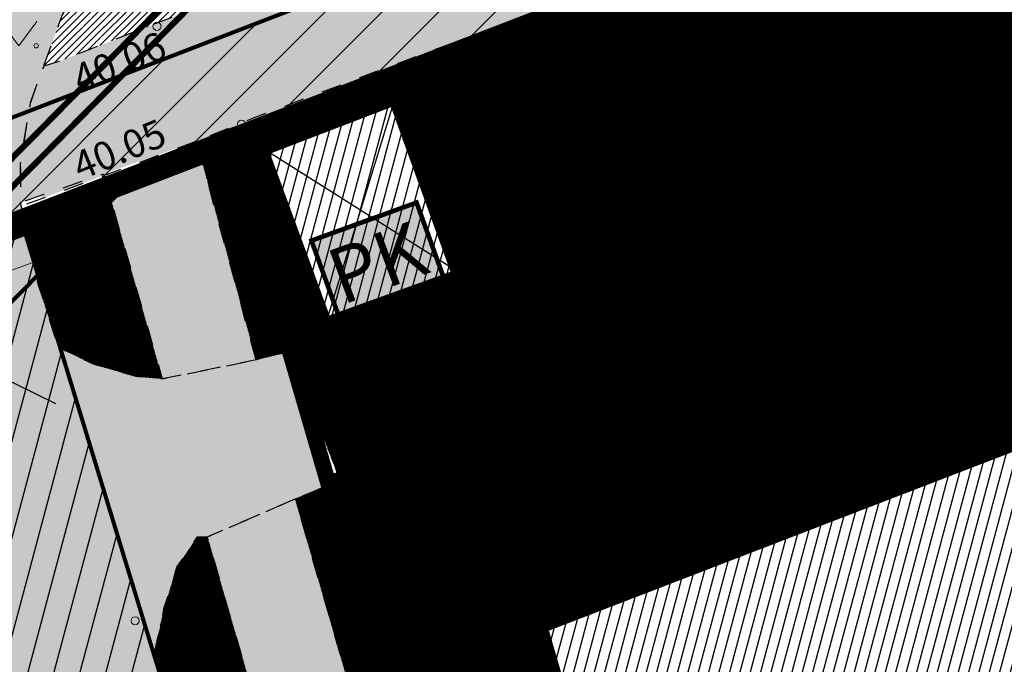
# Model space of a CAD drawing. Units: metres. Extents: x 545519 to 545711, y 6584118 to 6584256.
# Drawn here: x 545598 to 545622, y 6584181 to 6584197 of the extents above; entities that cross this region are included whole.
import ezdxf
from ezdxf.enums import TextEntityAlignment as Align

# ---------------------------------------------------------------- set-up
doc = ezdxf.new("R2010")
doc.units = ezdxf.units.M
doc.header["$LTSCALE"] = 0.5
doc.header["$MEASUREMENT"] = 0
for name, pattern in [('AAREKIVI', [0.2, 0.1, 0.1]), ('CENTER', [2, 1.25, -0.25, 0.25, -0.25]), ('DASHDOT', [1, 0.5, -0.25, 0, -0.25]), ('kalmuvälja_DP$0$DASHED', [6, 4, -2]), ('KATASTRIPIIR', [0.02, 0.01, 0.01]), ('KRUUSKILL', [2, 1, -1])]:
    doc.linetypes.add(name, pattern=pattern)
for name, color, linetype in [('0_sade_tabel', 6, 'Continuous'), ('HALJASTUS', 3, 'Continuous'), ('K-jäätmed', 7, 'Continuous'), ('KTRASS', 6, 'Continuous'), ('OPT-hoonest_õigus', 7, 'Continuous'), ('PIIR', 32, 'Continuous'), ('Pl_ala piir', 1, 'DASHDOT'), ('PUU', 3, 'Continuous'), ('RAJATIS', 7, 'Continuous'), ('TEE', 21, 'Continuous'), ('teekaitsevöönd', 137, 'CENTER'), ('VORMISTUS', 7, 'Continuous'), ('VTRASS', 5, 'Continuous')]:
    doc.layers.add(name, color=color, linetype=linetype)
for name, color, linetype, lineweight in [('kalmuvälja_DP$0$Ehituskeeluala', 185, 'kalmuvälja_DP$0$DASHED', 20), ('KORGUS-EH2000', 2, 'Continuous', 0), ('MÕÕDUD', 7, 'Continuous', 0), ('TL_katend_taastatav_ST_t1', 253, 'Continuous', 9)]:
    doc.layers.add(name, color=color, linetype=linetype, lineweight=lineweight)
doc.layers.add('TL_katend_asfalt_ST_t3', color=7, linetype='Continuous', lineweight=9, true_color=0xffbf80)
doc.styles.add('romans', font='romans.shx')
doc.styles.add('Style-INTL_ISO_ITALIC', font='INTL_ISO_ITALIC.shx')
doc.styles.add('SWISL', font='swissl.ttf', dxfattribs={"width": 0.99})
doc.linetypes.add('-K-', pattern='A,10,-1.5,["K",romans,S=1.4,R=0,X=-0.7,Y=-0.7],-1.5,10,-3', length=26)
doc.linetypes.add('-V-', pattern='A,10,-1.5,["V",romans,S=1.4,R=0,X=-0.7,Y=-0.7],-1.5,10,-3', length=26)
doc.dimstyles.new('ISO-25', dxfattribs={"dimtxt": 2.5, "dimasz": 2.5, "dimexe": 1.25, "dimexo": 0.625, "dimtad": 1, "dimtxsty": 'Standard', "dimcen": 2.5, "dimadec": 0, "dimazin": 0, "dimtfac": 1, "dimtmove": 0, "dimatfit": 3, "dimfxl": 1, "dimarcsym": 0})
pattern_1 = [(75, (-242.300872, -10.026326), (-0.012074072828613, 0.003235238063782), [])]

# ---------------------------------------------------------------- blocks, each defined once
blk = doc.blocks.new('LEHTP1_3')
at = {"layer": 'PUU', "color": 75, "linetype": 'Continuous', "lineweight": 15}
for p, q in [((0.96, 1.9), (-0.96, 1.9)), ((0, 0), (0, 1.9)), ((1.52, 0), (0, 0))]:
    blk.add_line(p, q, dxfattribs=at)
for centre, radius, start, end in [((0, 6.08), 1.108, 332.5799, 207.4201), ((-0.68, 4.69), 0.93, 109.0217, 253.1415), ((0.68, 4.69), 0.93, 286.8508, 70.9859), ((-0.95, 2.85), 0.95, 90.0016, 269.3953), ((0.95, 2.85), 0.95, 270.6047, 89.9984)]:
    blk.add_arc(centre, radius, start, end, dxfattribs=at)
blk = doc.blocks.new('PQQSAS_1')
at = {"layer": 'PUU', "color": 86, "linetype": 'Continuous', "lineweight": 0}
for centre, radius in [((0, 1.5), 0.25), ((0, 0), 0.5), ((-1.3, -0.75), 0.25), ((1.3, -0.75), 0.25)]:
    blk.add_circle(centre, radius, dxfattribs=at)
blk = doc.blocks.new('MAND1_3')
at = {"layer": 'PUU', "color": 86, "linetype": 'Continuous', "lineweight": 15}
for p, q in [((0, 6), (0, 0)), ((0, 4.6), (-0.498, 4.932)), ((0.498, 4.932), (0, 4.6)), ((0, 3), (-1.066, 3.711)), ((1.066, 3.711), (0, 3)), ((-1.697, 2.357), (0, 1.226)), ((0, 1.226), (1.697, 2.357)), ((1.44, 0), (0, 0))]:
    blk.add_line(p, q, dxfattribs=at)
blk = doc.blocks.new('LEHTP2_1')
at = {"layer": 'PUU', "color": 86, "linetype": 'Continuous', "lineweight": 0}
for p, q in [((-0.88, 0.67), (0.01, 1.02)), ((0.01, 1.02), (0.89, 0.66)), ((0, 0), (-0.35, 0.88)), ((0, 0), (0.36, 0.88)), ((0.76, 0), (0, 0))]:
    blk.add_line(p, q, dxfattribs=at)
at = {"layer": 'PUU', "color": 86, "linetype": 'Continuous', "lineweight": 0, "flags": 128}
blk.add_lwpolyline([(0.01, 2.01), (-0.03, 1.86), (-0.03, 1.82), (-0.01, 1.76), (0.03, 1.69), (0.04, 1.65), (0.01, 1.58), (-0.04, 1.48), (-0.05, 1.43), (-0.04, 1.4), (-0.02, 1.34), (0.05, 1.22), (0.06, 1.18), (0.05, 1.14), (0.02, 1.07), (0.01, 1.02)], dxfattribs=at)
at = {"layer": 'PUU', "color": 86, "linetype": 'Continuous', "lineweight": 0}
for centre, radius, start, end in [((-1.114, 2.828), 0.512, 111.5027, 232.5173), ((-1.114, 2.828), 0.512, 350.4856, 111.5002), ((1.158, 2.811), 0.512, 67.6168, 188.6314), ((1.158, 2.811), 0.512, 306.5997, 67.6143), ((-0.445, 2.327), 0.448, 308.5041, 111.5725), ((0.481, 2.318), 0.45, 67.7016, 230.5126), ((-1.262, 2.005), 0.448, 111.4304, 274.4987), ((0.008, 1.535), 0.475, 66.7655, 111.5015), ((1.293, 1.986), 0.448, 264.6183, 67.6866), ((-1.053, 1.117), 0.475, 111.5014, 291.5004), ((1.07, 1.101), 0.475, 247.6166, 67.6155)]:
    blk.add_arc(centre, radius, start, end, dxfattribs=at)
blk = doc.blocks.new('RING02_8')
at = {"layer": 'KORGUS-EH2000', "color": 32, "linetype": 'Continuous', "lineweight": 0}
blk.add_circle((0.01, 0.01), 0.25, dxfattribs=at)
blk = doc.blocks.new('RING02_13')
at = {"layer": 'KORGUS-EH2000', "color": 32, "lineweight": 0}
blk.add_circle((0, 0), 0.2, dxfattribs=at)
blk = doc.blocks.new('MURU_1')
at = {"layer": 'HALJASTUS', "linetype": 'Continuous', "lineweight": 0}
for p, q in [((-0.927, 1.213), (0, 0)), ((0, 0), (0.891, 1.213))]:
    blk.add_line(p, q, dxfattribs=at)
for centre in [(-0.802, 0), (0.855, 0)]:
    blk.add_circle(centre, 0.11, dxfattribs=at)
blk = doc.blocks.new('HEIN_1')
at = {"layer": 'HALJASTUS', "linetype": 'Continuous', "lineweight": 0}
for p, q in [((-0.455, 0.761), (-0.455, -0.761)), ((0.455, 0.761), (0.455, -0.761))]:
    blk.add_line(p, q, dxfattribs=at)
blk = doc.blocks.new('pk')
at = {"layer": 'K-jäätmed'}
blk.add_hatch(color=9, dxfattribs=at).paths.add_polyline_path([(0, 2.042), (2.416, 2.042), (2.416, 0.26), (0, 0.26)])
at = {"layer": 'K-jäätmed', "linetype": 'Continuous', "const_width": 0.1}
blk.add_lwpolyline([(0, 2.042), (2.416, 2.042), (2.416, 0.26), (0, 0.26)], close=True, dxfattribs=at)
at = {"layer": 'K-jäätmed', "style": 'SWISL', "width": 0.99}
blk.add_text('PK', height=1.2, rotation=0.4861, dxfattribs=at).set_placement((1.174, 1.112), align=Align.MIDDLE_CENTER)

msp = doc.modelspace()

# ---------------------------------------------------------------- hatches: boundary and pattern name
h = msp.add_hatch()
h.set_pattern_fill('ANSI31', color=6, scale=8)
h.set_pattern_definition([(45, (-242.3009, -10.0263), (-0.70710678119, 0.70710678119), [])])
h.paths.add_polyline_path([(545519.551, 6584181.077), (545521.782, 6584181.926), (545553.756, 6584194.139), (545582.364, 6584205.163), (545588.624, 6584190.993), (545580.908, 6584188.02), (545582.526, 6584183.821), (545586.235, 6584185.25), (545585.539, 6584187.126), (545589.619, 6584188.785), (545596.384, 6584166.135), (545609.257, 6584170.966), (545608.683, 6584173.021), (545597.574, 6584168.833), (545591.514, 6584189.428), (545607.052, 6584195.415), (545607.793, 6584193.492), (545611.525, 6584194.93), (545610.784, 6584196.853), (545650.213, 6584212.037), (545649.13, 6584214.306), (545604.997, 6584197.301), (545590.493, 6584191.713), (545583.357, 6584207.71), (545540.46, 6584191.181), (545519.518, 6584183.136)])
h = msp.add_hatch()
h.set_pattern_fill('ANSI31', color=40, scale=2, angle=30, style=0)
h.set_pattern_definition([(75, (-224.51908, -2.9397), (-0.241481456572, 0.064704761276), [])])
h.paths.add_polyline_path([(545606.924, 6584194.827), (545603.632, 6584193.564), (545605.213, 6584189.261), (545608.506, 6584190.448)])
h = msp.add_hatch()
h.set_pattern_fill('ANSI31', color=251, scale=5, angle=30)
h.set_pattern_definition([(75, (0, 0), (-0.60370364143, 0.16176190319), [])])
h.paths.add_polyline_path([(545593.265, 6584189.812), (545604.916, 6584151.85), (545609.253, 6584153.591), (545597.677, 6584191.461)])
h = msp.add_hatch()
h.set_pattern_fill('ANSI31', color=40, scale=2, angle=30, style=0)
h.set_pattern_definition([(75, (2e-09, -2e-09), (-0.241481456572, 0.064704761276), [])])
h.paths.add_polyline_path([(545640.231, 6584173.743), (545633.773, 6584190.58), (545610.453, 6584181.599), (545616.927, 6584164.804)])
at = {"layer": 'HALJASTUS', "true_color": 0xd3f098}
h = msp.add_hatch(dxfattribs=at)
h.set_pattern_fill('ANSI31', color=61, style=0)
h.set_pattern_definition([(45, (-242.30087, -10.02633), (-0.0883883476483, 0.0883883476483), [])])
edge = h.paths.add_edge_path()
edge.add_line((545605.129, 6584198.305), (545605.433, 6584199.204))
edge.add_line((545605.433, 6584199.204), (545605.173, 6584199.949))
edge.add_line((545605.173, 6584199.949), (545599.07, 6584197.636))
edge.add_line((545599.07, 6584197.636), (545598.597, 6584196.909))
edge.add_line((545598.597, 6584196.909), (545598.134, 6584195.634))
edge.add_line((545598.134, 6584195.634), (545598.487, 6584195.743))
edge.add_line((545598.487, 6584195.743), (545600.865, 6584196.669))
edge.add_ellipse((545600.954, 6584196.624), major_axis=(0.0707, 0.0707), ratio=1, start_angle=384.0615, end_angle=468.4718, ccw=False)
edge.add_line((545600.99, 6584196.717), (545602.084, 6584197.143))
edge.add_line((545602.084, 6584197.143), (545605.129, 6584198.305))
edge = h.paths.add_edge_path()
edge.add_line((545605.173, 6584199.949), (545604.732, 6584201.207))
edge.add_line((545604.732, 6584201.207), (545603.931, 6584200.925))
edge.add_ellipse((545603.837, 6584200.892), major_axis=(-0.0707, 0.0707), ratio=1, start_angle=424.3166, end_angle=604.4809, ccw=False)
edge.add_line((545603.743, 6584200.859), (545600.332, 6584199.658))
edge.add_line((545600.332, 6584199.658), (545600.423, 6584199.564))
edge.add_line((545600.423, 6584199.564), (545600.446, 6584199.479))
edge.add_line((545600.446, 6584199.479), (545600.036, 6584198.947))
edge.add_line((545600.036, 6584198.947), (545600, 6584198.9))
edge.add_line((545600, 6584198.9), (545600, 6584198.567))
edge.add_ellipse((545599.95, 6584198.48), major_axis=(0.0707, 0.0707), ratio=1, start_angle=615, end_angle=735, ccw=False)
edge.add_line((545600, 6584198.393), (545600, 6584197.988))
edge.add_line((545600, 6584197.988), (545605.173, 6584199.949))
h.paths.add_polyline_path([(545596.971, 6584197.104), (545599.63, 6584198.13), (545599.252, 6584199.11), (545596.593, 6584198.084)], flags=9)
at = {"layer": 'PIIR', "linetype": 'KATASTRIPIIR', "lineweight": 18, "ltscale": 0.5, "true_color": 0xdbffdb}
h = msp.add_hatch(dxfattribs=at)
h.set_pattern_fill('ANSI31', color=254, scale=0.1, angle=30, style=0)
h.set_pattern_definition(pattern_1)
edge = h.paths.add_edge_path()
edge.add_line((545656.848, 6584174.901), (545657.607, 6584174.844))
edge.add_line((545657.607, 6584174.844), (545647.02, 6584210.817))
edge.add_line((545647.02, 6584210.817), (545644.261, 6584209.756))
edge.add_line((545644.261, 6584209.756), (545647.627, 6584201.106))
edge.add_arc((545644.791, 6584200.175), 2.985, -70.6655, 18.172, ccw=False)
edge.add_line((545645.779, 6584197.359), (545623.249, 6584188.706))
edge.add_line((545623.249, 6584188.706), (545623.963, 6584186.852))
edge.add_line((545623.963, 6584186.852), (545633.756, 6584190.623))
edge.add_line((545633.756, 6584190.623), (545640.215, 6584173.786))
edge.add_line((545640.215, 6584173.786), (545616.911, 6584164.847))
edge.add_line((545616.911, 6584164.847), (545610.436, 6584181.643))
edge.add_line((545610.436, 6584181.643), (545620.23, 6584185.414))
edge.add_line((545620.23, 6584185.414), (545619.515, 6584187.272))
edge.add_line((545619.515, 6584187.272), (545614.63, 6584185.396))
edge.add_line((545614.63, 6584185.396), (545613.843, 6584187.447))
edge.add_arc((545612.749, 6584187.119), 1.142, 16.6714, 118.7382)
edge.add_line((545612.2, 6584188.12), (545605.169, 6584185.42))
edge.add_line((545605.169, 6584185.42), (545613.355, 6584157.328))
edge.add_line((545613.355, 6584157.328), (545618.495, 6584159.251))
edge.add_line((545618.495, 6584159.251), (545639.32, 6584167.792))
edge.add_line((545639.32, 6584167.792), (545656.848, 6584174.901))
h.paths.add_polyline_path([(545658.611, 6584171.431), (545658.495, 6584171.324), (545657.896, 6584170.992), (545658.68, 6584171.197)])
at = {"layer": 'PIIR', "linetype": 'KATASTRIPIIR', "ltscale": 0.5, "true_color": 0xb0b0b0}
h = msp.add_hatch(dxfattribs=at)
h.set_pattern_fill('ANSI31', color=253, scale=0.1, angle=30, style=0)
h.set_pattern_definition(pattern_1)
h.paths.add_polyline_path([(545644.262, 6584209.753), (545610.296, 6584196.665), (545612.152, 6584191.848), (545604.188, 6584188.789), (545605.442, 6584185.522), (545612.201, 6584188.118, -0.477334), (545613.844, 6584187.444), (545614.631, 6584185.393), (545619.516, 6584187.269), (545620.231, 6584185.411), (545623.964, 6584186.849), (545623.25, 6584188.703), (545645.78, 6584197.356, 0.408283), (545647.628, 6584201.103)])
at = {"layer": 'PIIR', "linetype": 'KATASTRIPIIR', "lineweight": 18, "ltscale": 0.5, "true_color": 0xdbffdb}
h = msp.add_hatch(dxfattribs=at)
h.set_pattern_fill('ANSI31', color=254, scale=0.1, angle=30, style=0)
h.set_pattern_definition([(75, (-242.300874, -10.02632), (-0.012074072828613, 0.003235238063782), [])])
h.paths.add_polyline_path([(545610.296, 6584196.665), (545602.741, 6584193.754), (545604.188, 6584188.789), (545605.185, 6584189.172), (545603.579, 6584193.544), (545606.894, 6584194.741), (545608.45, 6584190.426), (545612.152, 6584191.848)])
h = msp.add_hatch(dxfattribs=at)
h.set_pattern_fill('ANSI31', color=254, scale=0.1, angle=30, style=0)
h.set_pattern_definition(pattern_1)
h.paths.add_polyline_path([(545602.732, 6584193.75), (545602.021, 6584193.476), (545603.425, 6584188.325), (545604.222, 6584188.519)])
h = msp.add_hatch(dxfattribs=at)
h.set_pattern_fill('ANSI31', color=254, scale=0.1, angle=30, style=0)
h.set_pattern_definition(pattern_1)
h.paths.add_polyline_path([(545598.504, 6584188.63), (545599.387, 6584188.21), (545600.438, 6584187.909), (545601.079, 6584187.853), (545601.083, 6584187.853), (545599.724, 6584192.591), (545597.654, 6584191.793), (545597.989, 6584190.235)])
h = msp.add_hatch(dxfattribs=at)
h.set_pattern_fill('ANSI31', color=254, scale=0.1, angle=30, style=0)
h.set_pattern_definition(pattern_1)
h.paths.add_polyline_path([(545602.207, 6584183.917), (545601.965, 6584183.922), (545601.451, 6584183.162), (545601.136, 6584182.158), (545600.885, 6584180.994), (545605.48, 6584165.896), (545609.333, 6584153.267), (545610.969, 6584153.927), (545607.291, 6584166.354)])
h.paths.add_polyline_path([(545605.227, 6584185.223), (545604.869, 6584185.057), (545604.395, 6584184.867), (545609.577, 6584166.932), (545613.189, 6584154.822), (545613.991, 6584155.146)])
at = {"layer": 'RAJATIS', "lineweight": 15}
h = msp.add_hatch(dxfattribs=at)
h.set_pattern_fill('ANSI31', color=35, scale=8, angle=155, style=0)
h.set_pattern_definition([(200, (0, 0), (0.34202014333, -0.93969262079), [])])
h.paths.add_polyline_path([(545594.78, 6584187.182), (545600.156, 6584192.628), (545589.619, 6584188.785), (545600.904, 6584150.015), (545605.233, 6584151.577), (545601.214, 6584165.276), (545610.081, 6584168.746), (545608.772, 6584173.206), (545599.849, 6584169.816)])
at = {"layer": 'TL_katend_asfalt_ST_t3'}
h = msp.add_hatch(color=256, dxfattribs=at)
h.dxf.hatch_style = 1
edge = h.paths.add_edge_path()
edge.add_line((545599.631, 6584192.915), (545599.62, 6584192.953))
edge.add_line((545599.62, 6584192.953), (545598.076, 6584192.425))
edge.add_arc((545606.154, 6584193.117), 8.107, 184.8924, 185.494)
edge.add_line((545598.084, 6584192.34), (545599.631, 6584192.915))
h.paths.add_polyline_path([(545603.354, 6584194.346), (545602.027, 6584193.803), (545614.25, 6584198.338), (545617.941, 6584199.801), (545629.798, 6584204.213), (545639.17, 6584208.077), (545648.536, 6584212.909), (545647.205, 6584216.154), (545646.702, 6584215.356), (545645.053, 6584214.496), (545637.984, 6584210.84), (545631.774, 6584208.166), (545628.669, 6584207.01), (545609.577, 6584199.892), (545609.637, 6584199.905), (545610.213, 6584198.482), (545610.745, 6584197.088), (545607.694, 6584195.986)])
h = msp.add_hatch(color=256, dxfattribs=at)
h.dxf.hatch_style = 1
h.paths.add_polyline_path([(545610.214, 6584198.481), (545609.638, 6584199.904), (545609.191, 6584199.805), (545608.784, 6584199.93), (545608.488, 6584200.138), (545608.064, 6584201.23), (545607.666, 6584202.369), (545604.733, 6584201.206), (545605.434, 6584199.203), (545605.13, 6584198.304), (545602.085, 6584197.142), (545598.488, 6584195.742), (545598.134, 6584195.632), (545597.793, 6584194.705), (545597.557, 6584193.214), (545597.557, 6584192.246), (545599.621, 6584192.952), (545601.942, 6584193.767), (545603.355, 6584194.345), (545607.695, 6584195.985), (545610.746, 6584197.087)])
h = msp.add_hatch(color=256, dxfattribs=at)
h.dxf.hatch_style = 1
h.paths.add_polyline_path([(545602.021, 6584193.476), (545599.724, 6584192.591), (545601.083, 6584187.853), (545603.424, 6584188.326)])
h = msp.add_hatch(color=256, dxfattribs=at)
h.dxf.hatch_style = 1
h.paths.add_polyline_path([(545605.718, 6584171.788), (545607.935, 6584172.613), (545604.395, 6584184.867), (545602.207, 6584183.917)])
h.paths.add_polyline_path([(545608.492, 6584170.686), (545607.935, 6584172.613), (545605.718, 6584171.788), (545606.275, 6584169.861)])
h.paths.add_polyline_path([(545606.275, 6584169.861), (545607.291, 6584166.354), (545610.964, 6584153.941), (545611.382, 6584154.094), (545613.189, 6584154.822), (545609.577, 6584166.932), (545608.492, 6584170.686)])
at = {"layer": 'TL_katend_taastatav_ST_t1', "true_color": 0xe3e3e3, "transparency": 33554559}
h = msp.add_hatch(color=254, dxfattribs=at)
h.dxf.hatch_style = 1
h.paths.add_polyline_path([(545611.067, 6584130.846), (545615.514, 6584132.392), (545612.35, 6584143.178), (545611.112, 6584147.388), (545610.059, 6584150.885), (545605.479, 6584165.897), (545600.884, 6584180.995), (545599.54, 6584185.337), (545598.503, 6584188.631), (545597.988, 6584190.236), (545597.556, 6584192.247), (545597.556, 6584193.215), (545597.792, 6584194.706), (545598.133, 6584195.633), (545598.596, 6584196.91), (545599.252, 6584197.916), (545600.035, 6584198.948), (545600.445, 6584199.48), (545600.422, 6584199.565), (545600.37, 6584199.619), (545597.5, 6584198.574), (545593.184, 6584196.916), (545588.577, 6584195.171), (545585.018, 6584193.785), (545587.201, 6584193.433), (545589.023, 6584193.196), (545590.154, 6584192.809), (545591.329, 6584192.15), (545592.351, 6584191.203), (545592.91, 6584190.428), (545593.312, 6584189.655), (545593.793, 6584188.116), (545594.678, 6584185.174), (545595.467, 6584182.579), (545596.402, 6584179.481), (545601.023, 6584164.527), (545605.442, 6584149.972), (545605.156, 6584148.77), (545604.822, 6584147.916), (545604.272, 6584147.356), (545602.051, 6584146.512), (545601.369, 6584146.239), (545602.112, 6584143.957), (545602.73, 6584141.918), (545604.036, 6584142.179), (545605.461, 6584141.959), (545606.654, 6584141.459), (545607.692, 6584140.669), (545608.4, 6584139.949)])
at = {"layer": 'TL_katend_taastatav_ST_t1', "true_color": 0xe3e3e3}
h = msp.add_hatch(color=254, dxfattribs=at)
h.dxf.hatch_style = 1
h.paths.add_polyline_path([(545600.885, 6584180.994), (545601.136, 6584182.158), (545601.451, 6584183.162), (545601.965, 6584183.922), (545602.207, 6584183.917), (545604.395, 6584184.867), (545604.869, 6584185.057), (545605.364, 6584185.286), (545604.802, 6584186.95), (545604.222, 6584188.519), (545603.425, 6584188.325), (545601.084, 6584187.852), (545600.438, 6584187.909), (545599.387, 6584188.21), (545598.504, 6584188.63), (545599.541, 6584185.336)])

# ---------------------------------------------------------------- linework, layer by layer
for p, q in [((545621.839, 6584195.632), (545620, 6584200.405)), ((545619.413, 6584194.697), (545617.574, 6584199.47)), ((545616.987, 6584193.762), (545615.148, 6584198.535)), ((545614.561, 6584192.828), (545612.722, 6584197.6)), ((545612.135, 6584191.893), (545610.296, 6584196.665)), ((545606.871, 6584194.806), (545605.16, 6584189.24)), ((545602.648, 6584193.718), (545613.991, 6584155.146)), ((545608.447, 6584190.516), (545603.629, 6584193.563)), ((545604.188, 6584188.789), (545612.152, 6584191.848)), ((545605.442, 6584185.522), (545612.201, 6584188.118)), ((545613.844, 6584187.444), (545614.631, 6584185.393)), ((545614.631, 6584185.393), (545619.516, 6584187.269)), ((545620.231, 6584185.411), (545619.516, 6584187.269))]:
    msp.add_line(p, q)
at = {"color": 6, "const_width": 0.1, "flags": 128}
for points in [[(545649.13, 6584214.306), (545604.997, 6584197.301), (545590.493, 6584191.713), (545583.357, 6584207.71), (545540.46, 6584191.181), (545519.518, 6584183.136), (545519.551, 6584181.077)], [(545519.551, 6584181.077), (545521.782, 6584181.926), (545553.756, 6584194.139), (545582.364, 6584205.163), (545588.624, 6584190.993), (545580.908, 6584188.02), (545582.526, 6584183.821), (545586.235, 6584185.25), (545585.539, 6584187.126), (545589.619, 6584188.785), (545596.384, 6584166.135), (545596.384, 6584166.135), (545609.257, 6584170.966), (545608.683, 6584173.021), (545597.574, 6584168.833), (545591.514, 6584189.428), (545607.052, 6584195.415), (545607.793, 6584193.492), (545611.525, 6584194.93), (545610.784, 6584196.853), (545650.213, 6584212.037)]]:
    msp.add_lwpolyline(points, dxfattribs=at)
at = {"color": 35, "const_width": 0.1, "flags": 128}
msp.add_lwpolyline([(545594.78, 6584187.182), (545600.156, 6584192.628), (545600.156, 6584192.628), (545589.619, 6584188.785), (545600.904, 6584150.015), (545605.233, 6584151.577), (545601.214, 6584165.276), (545610.081, 6584168.746), (545608.772, 6584173.206), (545599.849, 6584169.816), (545594.78, 6584187.182)], dxfattribs=at)
at = {"color": 251, "const_width": 0.1, "flags": 128}
msp.add_lwpolyline([(545593.265, 6584189.812), (545604.916, 6584151.85), (545609.253, 6584153.591), (545597.677, 6584191.461), (545593.265, 6584189.812)], dxfattribs=at)
msp.add_arc((545612.75, 6584187.117), 1.142, 16.6713, 118.7382)
at = {"layer": 'kalmuvälja_DP$0$Ehituskeeluala', "lineweight": 18, "const_width": 0.5}
msp.add_lwpolyline([(545609.876, 6584183.567), (545616.533, 6584160.72), (545652.4, 6584174.863), (545645.78, 6584197.356), (545609.876, 6584183.567), (545609.876, 6584183.567)], dxfattribs=at)
at = {"layer": 'KTRASS', "color": 26, "linetype": '-K-', "ltscale": 0.7, "const_width": 0.15, "flags": 128}
msp.add_lwpolyline([(545592.883, 6584188.103), (545602.32, 6584197.666)], dxfattribs=at)
at = {"layer": 'MÕÕDUD', "lineweight": 0, "ltscale": 2}
msp.add_solid([(545601.954, 6584185.162), (545601.257, 6584187.14), (545605.366, 6584187.522)], dxfattribs=at)
at = {"layer": 'PIIR', "color": 36, "linetype": 'KATASTRIPIIR', "lineweight": 0, "ltscale": 0.5, "const_width": 0.6}
msp.add_lwpolyline([(545539.13, 6584179.98), (545644.2, 6584220.44), (545647.03, 6584210.82), (545545.43, 6584171.67)], dxfattribs=at)
msp.add_lwpolyline([(545545.43, 6584171.67), (545647.03, 6584210.82), (545658.69, 6584171.2), (545644.67, 6584167.52), (545571.06, 6584137.83), (545569.64, 6584139.7), (545545.43, 6584171.67)], close=True, dxfattribs=at)
at = {"layer": 'PIIR', "color": 36, "linetype": 'KATASTRIPIIR', "lineweight": 0, "ltscale": 0.5}
msp.add_3dface([(545539.13, 6584179.98), (545644.2, 6584220.44), (545647.03, 6584210.82), (545545.43, 6584171.67)], dxfattribs=at)
at = {"layer": 'Pl_ala piir', "color": 240, "linetype": 'Continuous', "lineweight": 13, "ltscale": 0.5, "const_width": 0.4}
for points in [[(545658.69, 6584171.2), (545647.03, 6584210.82), (545647.03, 6584210.82), (545647.03, 6584210.82), (545602.742, 6584193.753), (545602.742, 6584193.753), (545602.742, 6584193.753), (545613.991, 6584155.146)], [(545600.943, 6584149.883), (545613.991, 6584155.146), (545602.742, 6584193.754), (545602.742, 6584193.754), (545602.742, 6584193.754), (545589.631, 6584188.701), (545589.631, 6584188.701), (545589.631, 6584188.701), (545600.943, 6584149.883)]]:
    msp.add_lwpolyline(points, dxfattribs=at)
at = {"layer": 'TEE', "color": 251, "linetype": 'KRUUSKILL', "flags": 128}
for points in [[(545545.224, 6584172.685), (545549.378, 6584174.267), (545560.01, 6584178.275), (545576.95, 6584184.5), (545603.054, 6584194.185), (545614.255, 6584198.341), (545617.946, 6584199.804), (545629.803, 6584204.216), (545639.175, 6584208.08), (545645.799, 6584211.558), (545648.541, 6584212.912), (545649.166, 6584211.962), (545646.216, 6584210.448), (545648.927, 6584205.409), (545650.035, 6584203.349), (545653.19, 6584205.217), (545655.291, 6584201.709), (545655.389, 6584201.749)], [(545615.515, 6584132.391), (545612.351, 6584143.177), (545611.113, 6584147.387), (545610.06, 6584150.884), (545605.48, 6584165.896), (545600.885, 6584180.994), (545599.541, 6584185.336), (545598.504, 6584188.63), (545597.989, 6584190.235), (545597.557, 6584192.246), (545597.557, 6584193.214), (545597.793, 6584194.705), (545598.134, 6584195.632), (545598.597, 6584196.909), (545599.253, 6584197.915), (545600.036, 6584198.947), (545600.446, 6584199.479), (545600.423, 6584199.564), (545600.324, 6584199.667), (545597.501, 6584198.573), (545593.185, 6584196.915), (545588.578, 6584195.17), (545585.019, 6584193.784), (545587.202, 6584193.432), (545589.024, 6584193.195), (545590.155, 6584192.808), (545591.33, 6584192.149), (545592.352, 6584191.202), (545592.911, 6584190.427), (545593.313, 6584189.654), (545593.794, 6584188.115), (545594.679, 6584185.173), (545595.468, 6584182.578), (545596.403, 6584179.48), (545601.024, 6584164.526), (545605.443, 6584149.971), (545605.157, 6584148.769), (545604.823, 6584147.915), (545604.273, 6584147.355), (545602.052, 6584146.511), (545601.37, 6584146.238), (545602.113, 6584143.956), (545602.731, 6584141.917), (545604.037, 6584142.178), (545605.462, 6584141.958), (545606.655, 6584141.458), (545607.693, 6584140.668), (545608.401, 6584139.948), (545611.068, 6584130.845)], [(545598.112, 6584195.573), (545598.112, 6584195.572)]]:
    msp.add_lwpolyline(points, dxfattribs=at)
for points in [[(545603.424, 6584188.326), (545601.941, 6584193.768), (545603.354, 6584194.346), (545607.694, 6584195.986), (545610.745, 6584197.088), (545610.213, 6584198.482), (545609.637, 6584199.905), (545609.19, 6584199.806), (545608.783, 6584199.931), (545608.487, 6584200.139), (545608.063, 6584201.231), (545607.665, 6584202.37), (545604.732, 6584201.207), (545605.433, 6584199.204), (545605.129, 6584198.305), (545602.084, 6584197.143), (545598.487, 6584195.743), (545598.133, 6584195.633), (545597.792, 6584194.706), (545597.556, 6584193.215), (545597.556, 6584192.247), (545599.62, 6584192.953), (545601.083, 6584187.853)], [(545600.885, 6584180.994), (545601.136, 6584182.158), (545601.451, 6584183.162), (545601.965, 6584183.922), (545602.207, 6584183.917), (545604.395, 6584184.867), (545604.869, 6584185.057), (545605.364, 6584185.286), (545604.802, 6584186.95), (545604.222, 6584188.519), (545603.425, 6584188.325), (545601.084, 6584187.852), (545600.438, 6584187.909), (545599.387, 6584188.21), (545598.504, 6584188.63), (545599.541, 6584185.336)], [(545612.057, 6584150.25), (545607.291, 6584166.354), (545602.207, 6584183.917), (545604.395, 6584184.867), (545609.577, 6584166.932), (545614.387, 6584150.808)]]:
    msp.add_lwpolyline(points, close=True, dxfattribs=at)
at = {"layer": 'teekaitsevöönd', "color": 7, "linetype": 'AAREKIVI', "lineweight": 0, "ltscale": 0.1, "const_width": 0.3}
for points in [[(545603.579, 6584193.544), (545603.579, 6584193.544), (545603.579, 6584193.544), (545605.16, 6584189.24), (545608.453, 6584190.427), (545606.871, 6584194.806), (545606.871, 6584194.806), (545606.871, 6584194.806), (545603.579, 6584193.544)], [(545610.437, 6584181.64), (545610.437, 6584181.64), (545610.437, 6584181.64), (545616.912, 6584164.845), (545640.215, 6584173.783), (545633.757, 6584190.62), (545633.757, 6584190.62), (545633.757, 6584190.62), (545610.437, 6584181.64)]]:
    msp.add_lwpolyline(points, dxfattribs=at)
at = {"layer": 'VORMISTUS', "color": 7, "linetype": 'Continuous', "lineweight": 0}
msp.add_3dface([(545519.404, 6584117.931), (545519.404, 6584256.431), (545709.404, 6584256.431), (545709.404, 6584117.931)], dxfattribs=at)
at = {"layer": 'VTRASS', "linetype": '-V-', "const_width": 0.15, "flags": 128}
msp.add_lwpolyline([(545598.236, 6584209.785), (545602.103, 6584198.158), (545591.966, 6584187.891), (545598.316, 6584166.293), (545598.436, 6584165.906), (545605.282, 6584143.751), (545607.906, 6584133.127)], dxfattribs=at)

# ---------------------------------------------------------------- block references
at = {"layer": 'HALJASTUS', "linetype": 'Continuous', "lineweight": 0, "xscale": 0.5, "yscale": 0.5}
for name, p in [('MURU_1', (545597.517, 6584196.142)), ('HEIN_1', (545617.889, 6584193.141)), ('HEIN_1', (545606.255, 6584182.172))]:
    msp.add_blockref(name, p, dxfattribs=at)
at = {"layer": 'K-jäätmed', "xscale": 1.151999999536224, "yscale": 1.151999999536224, "zscale": 1.151999999536224, "rotation": 19.88846460191034}
msp.add_blockref('pk', (545605.6, 6584189.079), dxfattribs=at)
at = {"layer": 'KORGUS-EH2000', "color": 32, "linetype": 'Continuous', "lineweight": 0, "xscale": 0.3999990687007084, "yscale": 0.3999990687007084}
for p in [(545600.95, 6584196.62), (545603.054, 6584194.185)]:
    msp.add_blockref('RING02_8', p, dxfattribs=at)
at = {"layer": 'KORGUS-EH2000', "color": 32, "lineweight": 0, "xscale": 0.5, "yscale": 0.5}
for p in [(545612.05, 6584195.75), (545614.63, 6584194.05), (545611.71, 6584189.87), (545608.63, 6584182.05), (545600.41, 6584181.83)]:
    msp.add_blockref('RING02_13', p, dxfattribs=at)
at = {"layer": 'PUU', "linetype": 'Continuous', "lineweight": 0, "xscale": 0.5, "yscale": 0.5}
for name, p in [('LEHTP1_3', (545612.05, 6584195.76)), ('LEHTP1_3', (545612.28, 6584194.1)), ('LEHTP1_3', (545614.63, 6584194.05)), ('PQQSAS_1', (545615.29, 6584196.12)), ('PQQSAS_1', (545615.26, 6584191.83)), ('LEHTP2_1', (545611.71, 6584189.87)), ('MAND1_3', (545607.53, 6584184.1)), ('MAND1_3', (545608.63, 6584182.05)), ('MAND1_3', (545608.69, 6584178.58))]:
    msp.add_blockref(name, p, dxfattribs=at)

# ---------------------------------------------------------------- texts
at = {"layer": 'KORGUS-EH2000', "color": 32, "linetype": 'Continuous', "lineweight": 0, "style": 'Style-INTL_ISO_ITALIC'}
for s, p in [('40.06', (545598.913, 6584195.28)), ('40.05', (545598.913, 6584193.105))]:
    msp.add_text(s, height=0.7, rotation=22.4434, dxfattribs=at).set_placement(p, align=Align.MIDDLE_LEFT)
for s, p in [('39.94', (545609.281, 6584195.649)), ('39.89', (545613.229, 6584193.425)), ('39.77', (545611.71, 6584189.87)), ('39.71', (545608.63, 6584182.05))]:
    msp.add_text(s, height=0.7, dxfattribs=at).set_placement(p, align=Align.MIDDLE_LEFT)
at = {"layer": 'OPT-hoonest_õigus', "color": 1, "style": 'SWISL', "width": 0.99}
for p in [(545614.804, 6584194.426), (545612.454, 6584194.076), (545611.974, 6584190.066)]:
    msp.add_attdef('X', text='', height=2.282, dxfattribs=at).set_placement(p, align=Align.MIDDLE)

# ---------------------------------------------------------------- leaders
at = {"layer": '0_sade_tabel', "color": 18, "lineweight": 5, "true_color": 0x000000}
msp.add_leader([(545598.435, 6584187.23), (545562.193, 6584204.89), (545562.193, 6584208.817)], dimstyle='ISO-25', override={"dimasz": 3}, dxfattribs=at)

doc.saveas('drawing.dxf')
